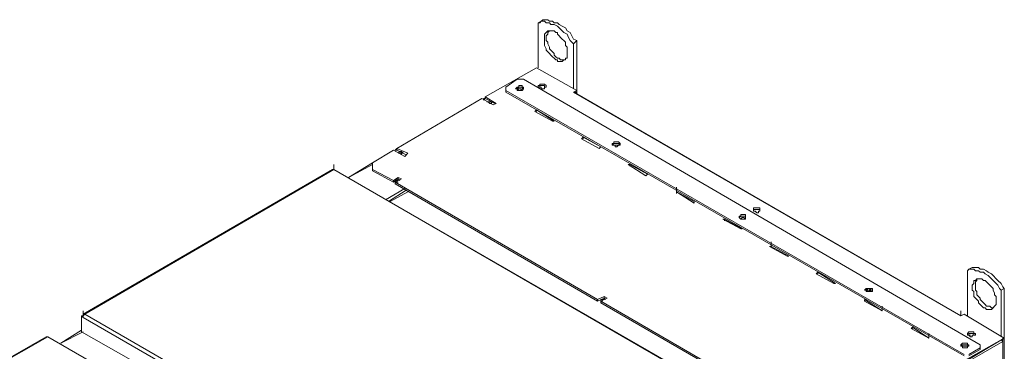
# Model space of a CAD drawing. Units: inches. Extents: x 2 to 295, y 2 to 208.
# Drawn here: x 171 to 197, y 93 to 102 of the extents above; entities that cross this region are included whole.
import ezdxf

# ---------------------------------------------------------------- set-up
doc = ezdxf.new("R2010")
doc.units = ezdxf.units.IN
doc.header["$MEASUREMENT"] = 0
doc.layers.add('OLCU', color=7, linetype='Continuous')

msp = doc.modelspace()

# ---------------------------------------------------------------- linework, layer by layer
at = {"layer": 'OLCU', "color": 7, "lineweight": 18, "true_color": 0xffffff}
for points in [[(184.483, 101.462), (184.399, 101.419)], [(185.33, 100.869), (185.246, 100.954), (185.203, 101.038), (185.161, 101.123), (185.076, 101.166), (185.034, 101.208), (184.949, 101.293), (184.907, 101.335), (184.822, 101.377), (184.737, 101.377), (184.695, 101.419), (184.611, 101.419), (184.568, 101.462), (184.483, 101.462), (184.441, 101.419), (184.399, 101.419)], [(184.399, 101.419), (184.399, 100.234)], [(185.415, 100.954), (185.33, 100.996), (185.288, 101.081), (185.246, 101.166), (185.161, 101.208), (185.118, 101.293), (185.034, 101.335), (184.949, 101.377), (184.907, 101.419), (184.822, 101.419), (184.78, 101.462), (184.695, 101.462), (184.653, 101.504), (184.526, 101.504), (184.483, 101.462)], [(185.161, 100.615), (185.161, 100.785), (185.118, 100.827), (185.118, 100.912), (185.076, 100.954), (185.034, 100.996), (184.991, 101.038), (184.949, 101.081), (184.907, 101.123), (184.907, 101.166), (184.865, 101.166), (184.822, 101.208), (184.653, 101.208), (184.611, 101.166), (184.568, 101.123), (184.568, 100.827), (184.611, 100.742), (184.611, 100.7), (184.653, 100.657), (184.695, 100.615), (184.737, 100.573), (184.78, 100.531), (184.822, 100.489), (184.865, 100.446), (184.907, 100.446), (184.907, 100.404), (185.034, 100.404), (185.076, 100.446), (185.118, 100.446), (185.118, 100.489), (185.161, 100.489), (185.161, 100.615)], [(184.695, 101.208), (184.695, 101.208), (184.653, 101.166), (184.653, 101.123), (184.611, 101.081), (184.611, 100.954), (184.653, 100.912), (184.653, 100.869), (184.695, 100.785), (184.695, 100.742), (184.737, 100.7), (184.78, 100.657), (184.822, 100.615), (184.822, 100.573), (184.865, 100.531), (184.907, 100.489), (184.949, 100.489), (184.991, 100.446), (185.118, 100.446)], [(185.415, 100.954), (185.33, 100.869)], [(185.33, 99.684), (185.33, 100.869)], [(185.415, 99.642), (185.415, 100.954)], [(183.002, 99.472), (184.356, 100.234)], [(184.356, 100.234), (185.415, 99.642)], [(183.552, 99.727), (183.849, 99.938)], [(184.018, 99.938), (183.849, 99.938)], [(184.018, 99.938), (196.04, 92.953)], [(183.552, 99.727), (183.552, 99.642)], [(195.617, 92.699), (183.552, 99.642)], [(183.552, 99.642), (183.552, 99.599)], [(195.617, 92.657), (183.552, 99.599)], [(183.849, 99.727), (183.849, 99.727), (183.806, 99.684), (183.849, 99.684), (183.849, 99.642), (183.975, 99.642), (184.018, 99.684), (184.018, 99.727), (183.975, 99.727), (183.975, 99.769), (183.891, 99.769), (183.891, 99.727), (183.849, 99.727)], [(184.018, 99.684), (184.018, 99.684), (183.975, 99.727), (183.891, 99.727), (183.849, 99.684)], [(183.849, 99.684), (183.849, 99.727), (183.975, 99.727), (183.975, 99.684)], [(183.849, 99.684), (183.849, 99.684)], [(183.975, 99.642), (183.933, 99.684), (183.891, 99.684), (183.849, 99.642)], [(183.975, 99.684), (184.018, 99.684)], [(184.568, 99.811), (184.611, 99.769), (184.611, 99.727), (184.568, 99.727), (184.568, 99.684), (184.483, 99.684), (184.483, 99.727), (184.399, 99.727), (184.399, 99.769), (184.441, 99.769), (184.441, 99.811), (184.568, 99.811)], [(184.483, 99.684), (184.483, 99.727), (184.441, 99.727), (184.441, 99.769), (184.568, 99.769), (184.568, 99.727)], [(184.568, 99.727), (184.568, 99.684)], [(185.33, 99.599), (185.415, 99.642)], [(195.533, 93.715), (185.33, 99.599)], [(185.33, 99.599), (185.415, 99.599)], [(185.372, 99.599), (185.415, 99.557)], [(185.415, 99.642), (185.415, 99.599)], [(185.415, 99.557), (185.415, 99.599)], [(180.674, 98.118), (182.917, 99.43)], [(183.214, 99.261), (182.917, 99.43)], [(183.002, 99.43), (182.959, 99.43)], [(183.002, 99.472), (183.298, 99.303)], [(183.002, 99.472), (183.002, 99.43)], [(183.002, 99.43), (183.256, 99.303)], [(183.044, 99.346), (183.171, 99.346), (183.171, 99.303), (183.129, 99.303)], [(183.129, 99.303), (183.086, 99.346)], [(195.533, 93.715), (185.415, 99.557)], [(185.415, 99.557), (195.533, 93.715)], [(185.415, 99.557), (185.415, 99.557)], [(183.298, 99.303), (183.214, 99.261)], [(184.314, 99.091), (184.356, 99.133)], [(184.78, 98.837), (184.314, 99.091)], [(184.356, 99.133), (184.822, 98.837)], [(184.356, 99.133), (184.356, 99.091)], [(184.822, 98.837), (184.78, 98.837)], [(185.542, 98.372), (185.584, 98.414)], [(186.008, 98.118), (185.542, 98.372)], [(185.584, 98.414), (186.05, 98.16)], [(185.584, 98.414), (185.584, 98.372)], [(186.389, 98.287), (186.389, 98.244), (186.346, 98.244), (186.346, 98.202), (186.431, 98.202), (186.431, 98.16), (186.473, 98.16), (186.515, 98.202), (186.558, 98.202), (186.558, 98.244), (186.515, 98.287), (186.389, 98.287)], [(180.039, 97.737), (180.589, 98.075)], [(180.885, 97.906), (180.589, 98.075)], [(180.674, 98.118), (180.631, 98.075)], [(180.674, 98.118), (180.97, 97.991)], [(180.674, 98.118), (180.674, 98.075)], [(180.674, 98.075), (180.927, 97.948)], [(180.716, 97.991), (180.758, 98.033), (180.8, 98.033), (180.843, 97.991), (180.8, 97.991), (180.8, 97.948)], [(186.05, 98.16), (186.008, 98.118)], [(186.389, 98.244), (186.389, 98.244), (186.346, 98.202)], [(186.346, 98.202), (186.346, 98.202), (186.389, 98.244), (186.515, 98.244)], [(186.558, 98.202), (186.558, 98.202), (186.515, 98.244), (186.389, 98.244)], [(186.515, 98.202), (186.389, 98.202)], [(186.515, 98.244), (186.558, 98.244), (186.558, 98.202)], [(180.843, 97.991), (180.758, 97.991)], [(180.97, 97.991), (180.885, 97.906)], [(178.98, 97.567), (172.418, 93.758)], [(179.022, 97.567), (172.461, 93.758)], [(179.022, 97.567), (178.98, 97.567)], [(179.022, 97.567), (179.022, 97.695)], [(179.022, 97.567), (179.022, 97.695)], [(191.299, 90.498), (179.022, 97.567)], [(179.022, 97.567), (191.257, 90.498)], [(179.022, 97.567), (179.022, 97.567)], [(180.039, 97.737), (179.403, 97.356)], [(180.039, 97.737), (180.039, 97.567)], [(180.589, 97.271), (180.039, 97.567)], [(180.039, 97.567), (180.039, 97.525)], [(180.589, 97.229), (180.039, 97.525)], [(186.769, 97.695), (186.812, 97.695)], [(187.235, 97.398), (186.769, 97.695)], [(186.812, 97.695), (187.277, 97.44)], [(186.812, 97.695), (186.812, 97.652)], [(180.589, 97.271), (180.716, 97.356)], [(180.589, 97.229), (180.716, 97.314)], [(180.589, 97.271), (180.589, 97.229)], [(180.8, 97.314), (180.631, 97.229)], [(180.716, 97.271), (180.631, 97.271)], [(180.674, 97.229), (180.631, 97.229), (180.631, 97.271)], [(180.716, 97.356), (180.8, 97.314)], [(180.716, 97.356), (180.716, 97.314)], [(180.716, 97.314), (180.758, 97.271)], [(187.277, 97.44), (187.235, 97.398)], [(180.927, 97.017), (180.462, 96.72)], [(185.965, 94.139), (180.631, 97.229)], [(180.631, 97.229), (180.631, 97.186)], [(180.716, 97.229), (180.631, 97.229)], [(185.965, 94.096), (180.631, 97.186)], [(188.04, 96.975), (188.04, 97.101)], [(188.04, 96.975), (188.505, 96.72)], [(188.505, 96.678), (188.04, 96.975)], [(188.04, 96.975), (188.04, 96.933)], [(188.505, 96.72), (188.505, 96.678)], [(190.241, 96.552), (190.241, 96.509), (190.241, 96.467), (190.199, 96.467), (190.199, 96.424), (190.156, 96.424), (190.114, 96.467), (190.071, 96.467), (190.071, 96.509), (190.071, 96.552), (190.241, 96.552)], [(190.114, 96.467), (190.071, 96.467), (190.071, 96.509), (190.241, 96.509), (190.241, 96.467)], [(190.241, 96.467), (190.199, 96.467)], [(189.733, 96.001), (189.267, 96.255)], [(189.267, 96.255), (189.309, 96.255)], [(189.309, 96.255), (189.775, 96.001)], [(189.309, 96.255), (189.309, 96.213)], [(189.733, 96.339), (189.69, 96.339), (189.69, 96.297), (189.733, 96.255), (189.86, 96.255), (189.86, 96.297), (189.86, 96.339), (189.86, 96.382), (189.733, 96.382), (189.733, 96.339)], [(189.733, 96.339), (189.69, 96.297)], [(189.69, 96.297), (189.69, 96.297), (189.733, 96.339), (189.86, 96.339)], [(189.86, 96.297), (189.86, 96.339), (189.733, 96.339)], [(189.86, 96.255), (189.818, 96.297), (189.775, 96.297), (189.733, 96.255)], [(189.86, 96.339), (189.86, 96.297)], [(189.775, 96.001), (189.733, 96.001)], [(190.961, 95.281), (190.495, 95.535)], [(190.495, 95.535), (190.537, 95.535)], [(190.537, 95.535), (190.537, 95.662)], [(190.537, 95.535), (191.003, 95.281)], [(191.003, 95.281), (190.961, 95.281)], [(196.591, 94.392), (196.549, 94.435), (196.506, 94.52), (196.421, 94.604), (196.379, 94.646), (196.294, 94.731), (196.252, 94.773), (196.168, 94.816), (196.125, 94.858), (196.04, 94.858), (195.998, 94.9), (195.914, 94.9), (195.871, 94.943), (195.744, 94.943), (195.702, 94.9)], [(195.744, 94.943), (195.702, 94.9)], [(196.675, 94.435), (196.633, 94.477), (196.591, 94.562), (196.506, 94.646), (196.464, 94.688), (196.379, 94.773), (196.337, 94.816), (196.252, 94.858), (196.21, 94.9), (196.125, 94.943), (196.04, 94.943), (195.998, 94.985), (195.829, 94.985), (195.744, 94.943)], [(191.722, 94.816), (191.765, 94.858)], [(192.188, 94.562), (191.722, 94.816)], [(191.765, 94.858), (192.23, 94.562)], [(191.765, 94.858), (191.765, 94.816)], [(195.702, 94.9), (195.702, 93.715)], [(196.464, 94.096), (196.464, 94.223), (196.421, 94.265), (196.421, 94.307), (196.379, 94.392), (196.379, 94.435), (196.337, 94.477), (196.294, 94.52), (196.252, 94.562), (196.21, 94.604), (196.168, 94.646), (196.125, 94.646), (196.083, 94.688), (195.956, 94.688), (195.914, 94.646), (195.871, 94.646), (195.871, 94.562), (195.829, 94.52), (195.829, 94.392), (195.871, 94.35), (195.871, 94.223), (195.914, 94.181), (195.956, 94.139), (195.998, 94.096), (195.998, 94.054), (196.04, 94.011), (196.083, 93.969), (196.125, 93.926), (196.168, 93.926), (196.21, 93.884), (196.337, 93.884), (196.379, 93.926), (196.421, 93.969), (196.464, 94.011), (196.464, 94.096)], [(195.956, 94.688), (195.956, 94.646), (195.914, 94.604), (195.914, 94.392), (195.956, 94.35), (195.956, 94.265), (195.998, 94.223), (196.04, 94.181), (196.04, 94.139), (196.083, 94.096), (196.125, 94.054), (196.168, 94.011), (196.21, 93.969), (196.294, 93.969), (196.337, 93.926), (196.379, 93.926)], [(192.23, 94.562), (192.188, 94.562)], [(193.035, 94.435), (193.035, 94.435), (192.993, 94.392), (193.035, 94.392), (193.035, 94.35), (193.204, 94.35), (193.204, 94.392), (193.204, 94.435), (193.035, 94.435)], [(192.993, 94.392), (193.035, 94.392), (193.077, 94.435), (193.119, 94.435), (193.162, 94.392)], [(193.035, 94.392), (192.993, 94.392)], [(193.204, 94.392), (193.162, 94.392), (193.162, 94.435), (193.077, 94.435), (193.077, 94.392), (193.035, 94.392)], [(193.162, 94.35), (193.119, 94.392), (193.077, 94.392), (193.035, 94.35)], [(193.162, 94.392), (193.204, 94.392)], [(196.675, 94.435), (196.591, 94.392)], [(196.591, 93.164), (196.591, 94.392)], [(196.675, 91.768), (196.675, 94.435)], [(185.965, 94.139), (186.134, 94.223)], [(185.965, 94.096), (186.134, 94.181)], [(185.965, 94.139), (185.965, 94.096)], [(186.219, 94.181), (186.05, 94.096)], [(186.134, 94.139), (186.05, 94.139), (186.05, 94.096)], [(186.134, 94.223), (186.219, 94.181)], [(186.134, 94.223), (186.134, 94.181)], [(186.134, 94.181), (186.177, 94.139)], [(192.993, 94.139), (193.458, 93.842)], [(192.993, 94.096), (192.993, 94.139)], [(192.993, 94.139), (192.993, 94.096)], [(191.384, 91.006), (186.05, 94.096)], [(186.05, 94.096), (186.05, 94.054)], [(186.092, 94.096), (186.05, 94.096)], [(191.384, 90.964), (186.05, 94.054)], [(193.458, 93.842), (192.993, 94.096)], [(193.458, 93.842), (193.458, 93.969)], [(172.376, 93.715), (172.376, 93.292)], [(172.376, 93.715), (172.418, 93.673)], [(172.376, 93.715), (172.418, 93.715)], [(172.418, 93.715), (172.418, 93.842)], [(172.418, 93.715), (172.418, 93.842)], [(172.461, 93.758), (172.418, 93.715), (172.418, 93.673)], [(172.461, 93.758), (172.418, 93.758), (172.418, 93.715)], [(172.418, 93.673), (184.653, 86.603)], [(172.461, 93.758), (184.695, 86.688)], [(195.533, 93.715), (195.533, 93.842)], [(195.617, 93.758), (195.533, 93.715)], [(195.533, 93.715), (195.533, 93.715)], [(195.617, 93.758), (196.675, 93.122)], [(194.22, 93.377), (194.262, 93.419)], [(194.686, 93.122), (194.22, 93.377)], [(194.262, 93.419), (194.686, 93.122)], [(194.262, 93.419), (194.262, 93.377)], [(171.445, 93.164), (165.687, 89.863)], [(171.487, 93.164), (171.445, 93.164)], [(183.764, 86.095), (171.487, 93.164)], [(183.721, 86.095), (171.487, 93.164)], [(171.487, 93.164), (171.487, 93.164)], [(172.376, 93.334), (171.826, 92.996)], [(172.376, 93.292), (174.324, 92.191)], [(194.686, 93.122), (194.686, 93.249)], [(196.675, 93.122), (195.321, 92.36)], [(196.675, 93.122), (195.321, 92.318)], [(195.871, 93.292), (195.871, 93.249), (195.914, 93.249), (195.914, 93.207), (195.829, 93.207), (195.829, 93.164), (195.786, 93.164), (195.744, 93.207), (195.702, 93.207), (195.702, 93.249), (195.744, 93.292), (195.871, 93.292)], [(195.786, 93.207), (195.744, 93.207), (195.744, 93.249), (195.871, 93.249), (195.871, 93.207)], [(195.871, 93.207), (195.829, 93.207)], [(196.633, 93.038), (196.633, 93.08), (196.633, 93.122)], [(196.675, 93.122), (196.675, 93.249)], [(195.575, 92.996), (195.533, 92.953), (195.533, 92.911), (195.575, 92.911), (195.575, 92.868), (195.702, 92.868), (195.702, 92.911), (195.744, 92.911), (195.744, 92.953), (195.702, 92.953), (195.702, 92.996), (195.575, 92.996)], [(195.575, 92.953), (195.533, 92.911)], [(195.533, 92.911), (195.533, 92.911), (195.575, 92.953), (195.702, 92.953)], [(195.744, 92.911), (195.744, 92.911), (195.702, 92.953), (195.575, 92.953)], [(195.702, 92.911), (195.575, 92.911)], [(195.702, 92.953), (195.744, 92.911)], [(196.04, 92.868), (195.744, 92.699)], [(196.04, 92.826), (195.744, 92.657)], [(195.829, 92.572), (196.633, 93.038)], [(196.04, 92.868), (196.04, 92.953)], [(196.04, 92.826), (196.04, 92.868)], [(196.633, 57.393), (196.633, 93.08)], [(196.633, 93.038), (196.633, 57.351)]]:
    msp.add_lwpolyline(points, dxfattribs=at)
at = {"layer": 'OLCU', "color": 8, "lineweight": 18, "true_color": 0x808080}
for points in [[(183.002, 99.43), (182.959, 99.388)], [(180.674, 98.075), (180.631, 98.075)], [(180.039, 97.695), (179.403, 97.356)], [(180.885, 97.059), (180.377, 96.763)], [(180.97, 96.975), (180.504, 96.72)], [(172.418, 93.715), (172.418, 93.842)], [(171.487, 93.164), (165.687, 89.863)], [(172.418, 93.292), (171.826, 92.996)], [(196.591, 93.08), (196.633, 93.038)]]:
    msp.add_lwpolyline(points, dxfattribs=at)

doc.saveas('drawing.dxf')
